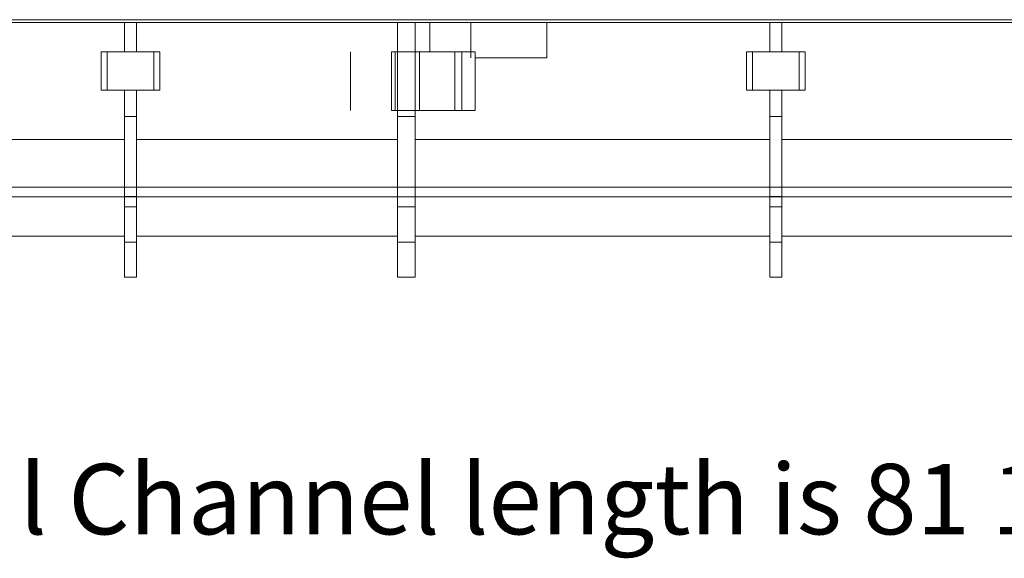
# Model space of a CAD drawing. Units: inches. Extents: x -102 to 40, y -24 to 18.
# Drawn here: x -24 to -3, y -19 to -7 of the extents above; entities that cross this region are included whole.
import ezdxf

# ---------------------------------------------------------------- set-up
doc = ezdxf.new("R2010")
doc.units = ezdxf.units.IN
doc.header["$MEASUREMENT"] = 0
doc.styles.add('ROMANS', font='romans.shx')

msp = doc.modelspace()

# ---------------------------------------------------------------- linework, layer by layer
at = {"lineweight": 0}
for p, q in [((-45.73695, -7.26417), (34.26305, -7.26417)), ((34.26305, -7.26417), (-45.73695, -7.26417)), ((-21.86195, -7.32667), (-27.86195, -7.32667)), ((-21.86195, -7.32667), (-21.61195, -7.32667)), ((-21.86195, -7.95166), (-21.86195, -7.32667)), ((-16.04995, -7.32667), (-21.61195, -7.32667)), ((-21.61195, -7.32667), (-21.61195, -7.95166)), ((-16.04945, -7.32667), (-16.04995, -7.32667)), ((-16.04995, -7.32667), (-16.04995, -7.95167)), ((-15.67495, -7.32667), (-16.04945, -7.32667)), ((-15.67445, -7.32667), (-15.67495, -7.32667)), ((-15.67495, -7.95167), (-15.67495, -7.32667)), ((-8.11195, -7.32667), (-15.67445, -7.32667)), ((-15.67445, -7.32667), (-15.67445, -7.9517)), ((-15.36195, -7.32669), (-14.98695, -7.32669)), ((-15.36195, -7.32669), (-15.36195, -7.32669)), ((-15.36195, -7.32669), (-14.48695, -7.32669)), ((-15.36195, -7.32669), (-15.36195, -7.95169)), ((-14.98695, -7.32669), (-13.7078, -7.32669)), ((-14.48695, -7.32669), (-14.98695, -7.32669)), ((-14.48695, -7.32667), (-14.48695, -7.32667)), ((-14.48695, -7.32667), (-14.48695, -7.32669)), ((-14.48695, -7.32669), (-14.48695, -7.32669)), ((-14.48695, -7.32669), (-14.48695, -7.9517)), ((-14.48695, -7.32669), (-14.48695, -7.32669)), ((-13.7078, -7.32669), (-12.86782, -7.32669)), ((-12.86782, -7.32669), (-12.86782, -8.07669)), ((-8.11195, -7.32667), (-7.86195, -7.32667)), ((-8.11195, -7.95166), (-8.11195, -7.32667)), ((-1.86195, -7.32667), (-7.86195, -7.32667)), ((-7.86195, -7.32667), (-7.86195, -7.95166)), ((-22.36195, -7.95166), (-22.36195, -8.76416)), ((-22.23695, -7.95166), (-21.23695, -7.95166)), ((-22.23695, -8.76416), (-22.23695, -7.95166)), ((-21.23695, -7.95166), (-21.23695, -8.76416)), ((-21.11195, -7.95166), (-21.11195, -8.76416)), ((-17.05008, -7.95166), (-17.05008, -9.20166)), ((-17.05003, -7.95166), (-17.05003, -9.20166)), ((-17.05002, -7.95166), (-17.05002, -9.20166)), ((-17.04998, -7.95166), (-17.04998, -9.20166)), ((-16.17495, -7.9517), (-16.17495, -9.2017)), ((-16.17495, -7.9517), (-16.17495, -7.9517)), ((-16.09967, -7.9517), (-16.09967, -9.2017)), ((-16.09967, -7.9517), (-15.57952, -7.9517)), ((-15.45396, -7.9517), (-16.05138, -7.9517)), ((-16.04995, -7.95167), (-15.67495, -7.95167)), ((-16.04945, -7.95169), (-16.04995, -7.95169)), ((-16.04995, -7.95169), (-16.04995, -7.9517)), ((-16.04995, -7.9517), (-16.04995, -9.2017)), ((-16.04995, -7.9517), (-15.45396, -7.9517)), ((-16.04995, -7.9517), (-16.04995, -7.9517)), ((-16.04945, -7.95167), (-16.04945, -7.95169)), ((-16.04945, -7.95169), (-15.67495, -7.95169)), ((-15.67505, -7.95166), (-15.67505, -9.20166)), ((-15.67505, -7.95166), (-15.67505, -7.95166)), ((-15.67501, -7.95166), (-15.67501, -7.95166)), ((-15.67495, -7.9517), (-15.67495, -7.95169)), ((-15.60864, -7.9517), (-15.67495, -7.9517)), ((-15.57952, -7.9517), (-15.57952, -9.2017)), ((-15.45396, -7.9517), (-15.45396, -7.9517)), ((-14.67502, -7.9517), (-14.99369, -7.9517)), ((-14.99039, -7.9517), (-14.67502, -7.9517)), ((-14.83002, -7.9517), (-14.83002, -9.2017)), ((-14.83002, -7.9517), (-14.67502, -7.9517)), ((-14.62834, -7.9517), (-14.78334, -7.9517)), ((-14.67502, -7.9517), (-14.67502, -7.9517)), ((-14.67502, -7.9517), (-14.67502, -9.2017)), ((-14.48695, -7.9517), (-14.48695, -8.07669)), ((-14.39382, -7.9517), (-14.39382, -9.2017)), ((-8.61195, -7.95166), (-8.61195, -8.76416)), ((-8.48695, -7.95166), (-7.48695, -7.95166)), ((-8.48695, -8.76416), (-8.48695, -7.95166)), ((-7.48695, -7.95166), (-7.48695, -8.76416)), ((-7.36195, -7.95166), (-7.36195, -8.76416)), ((-22.23695, -8.76416), (-22.23695, -8.76416)), ((-21.23695, -8.76416), (-22.23695, -8.76416)), ((-22.23695, -8.76416), (-21.86195, -8.76416)), ((-21.86195, -8.76416), (-21.86195, -8.76416)), ((-21.61195, -8.76416), (-21.86195, -8.76416)), ((-21.86195, -8.76416), (-21.86195, -9.32667)), ((-21.61195, -8.76416), (-21.23695, -8.76416)), ((-21.61195, -8.76416), (-21.61195, -8.76416)), ((-21.61195, -9.32667), (-21.61195, -8.76416)), ((-21.23695, -8.76416), (-21.23695, -8.76416)), ((-8.48695, -8.76416), (-8.48695, -8.76416)), ((-7.48695, -8.76416), (-8.48695, -8.76416)), ((-8.48695, -8.76416), (-8.11195, -8.76416)), ((-8.11195, -8.76416), (-8.11195, -8.76416)), ((-7.86195, -8.76416), (-8.11195, -8.76416)), ((-8.11195, -8.76416), (-8.11195, -9.32667)), ((-7.86195, -8.76416), (-7.48695, -8.76416)), ((-7.86195, -8.76416), (-7.86195, -8.76416)), ((-7.86195, -9.32667), (-7.86195, -8.76416)), ((-7.48695, -8.76416), (-7.48695, -8.76416)), ((-16.09967, -9.2017), (-15.57952, -9.2017)), ((-16.04945, -9.2017), (-16.04945, -9.32667)), ((-15.67445, -9.2017), (-15.67445, -9.32667)), ((-14.83002, -9.2017), (-14.67502, -9.2017)), ((-21.61195, -9.32667), (-21.86195, -9.32667)), ((-21.86195, -9.32667), (-21.86195, -11.25167)), ((-21.61195, -11.25167), (-21.61195, -9.32667)), ((-16.04945, -9.32667), (-16.04945, -11.25167)), ((-15.67445, -9.32667), (-16.04945, -9.32667)), ((-15.67445, -9.32667), (-15.67445, -11.25167)), ((-7.86195, -9.32667), (-8.11195, -9.32667)), ((-8.11195, -9.32667), (-8.11195, -11.25167)), ((-7.86195, -11.25167), (-7.86195, -9.32667)), ((-21.86195, -9.81537), (-27.86195, -9.81537)), ((-16.04945, -9.81537), (-21.61195, -9.81537)), ((-8.11195, -9.81537), (-15.67445, -9.81537)), ((-1.86195, -9.81537), (-7.86195, -9.81537)), ((34.26305, -10.83187), (-45.73695, -10.83187)), ((34.26305, -11.03937), (-45.73695, -11.03937)), ((-21.86195, -11.03937), (-27.86195, -11.03937)), ((-21.61195, -11.03448), (-21.86195, -11.03448)), ((-16.04945, -11.03937), (-21.61195, -11.03937)), ((-15.67445, -11.04038), (-16.04945, -11.04038)), ((-8.11195, -11.03937), (-15.67445, -11.03937)), ((-7.86195, -11.03448), (-8.11195, -11.03448)), ((-1.86195, -11.03937), (-7.86195, -11.03937)), ((-21.86195, -11.25167), (-21.86195, -12.00167)), ((-21.61195, -11.25167), (-21.86195, -11.25167)), ((-21.61195, -12.00167), (-21.61195, -11.25167)), ((-16.04945, -11.25167), (-16.04945, -12.00167)), ((-15.67445, -11.25167), (-16.04945, -11.25167)), ((-15.67445, -11.25167), (-15.67445, -12.00167)), ((-8.11195, -11.25167), (-8.11195, -12.00167)), ((-7.86195, -11.25167), (-8.11195, -11.25167)), ((-7.86195, -12.00167), (-7.86195, -11.25167)), ((-21.86195, -11.87594), (-27.86195, -11.87594)), ((-16.04945, -11.87594), (-21.61195, -11.87594)), ((-8.11195, -11.87594), (-15.67445, -11.87594)), ((-1.86195, -11.87594), (-7.86195, -11.87594)), ((-21.86195, -12.00167), (-21.86195, -12.75167)), ((-21.61195, -12.00167), (-21.86195, -12.00167)), ((-21.61195, -12.75167), (-21.61195, -12.00167)), ((-16.04945, -12.00167), (-16.04945, -12.75167)), ((-15.67445, -12.00167), (-16.04945, -12.00167)), ((-15.67445, -12.00167), (-15.67445, -12.75167)), ((-8.11195, -12.00167), (-8.11195, -12.75167)), ((-7.86195, -12.00167), (-8.11195, -12.00167)), ((-7.86195, -12.75167), (-7.86195, -12.00167)), ((-21.61195, -12.75167), (-21.86195, -12.75167)), ((-15.67445, -12.75167), (-16.04945, -12.75167)), ((-7.86195, -12.75167), (-8.11195, -12.75167))]:
    msp.add_line(p, q, dxfattribs=at)
for centre, major_axis, start_param, end_param in [((-14.48695, -7.32668), (-2.5, 0), 1.57079576, 1.88773584), ((-14.48729, -7.32668), (2.875, 0), 4.71250688, 5.31075698), ((-22.23695, -7.95166), (-0.125, 0), 4.71238898, 6.28317714), ((-21.23695, -7.95166), (0.125, 0), 6.28318486, 7.85398141), ((-16.04995, -7.9517), (-0.125, 0), 4.72379321, 7.44491841), ((-16.04995, -7.9517), (-0.125, 0), 4.71238898, 7.85398163), ((-15.23745, -7.9517), (-0.52764, 0), 3.67584663, 5.49267975), ((-15.23745, -7.9517), (0.5, 0), 3.95897456, 5.66489005), ((-15.23745, -7.9517), (0.25, 0), 0.15350847, 2.61799388), ((-15.23745, -7.9517), (0.25, 0), 3.66520074, 6.05943954), ((-14.67502, -7.9517), (0.2812, 0), 4.71238898, 7.68720479), ((-14.67502, -7.9517), (0.04685, 0), 4.71238594, 6.28317924), ((-8.48695, -7.95166), (-0.125, 0), 4.71238898, 6.28318976), ((-7.48695, -7.95166), (0.125, 0), 6.28318486, 7.85398141), ((-14.48729, -8.07668), (2.875, 0), 4.74490702, 5.31075827), ((-22.23695, -8.76416), (-0.125, 0), 4.71238898, 7.85398163), ((-21.23695, -8.76416), (0.125, 0), 6.28318157, 7.85398163), ((-8.48695, -8.76416), (-0.125, 0), 4.71238898, 7.85398163), ((-7.48695, -8.76416), (0.125, 0), 6.28318157, 7.85398163), ((-16.04995, -9.2017), (-0.125, 0), 0.00000944, 1.16173867), ((-15.23745, -9.2017), (0.5, 0), 3.95897456, 5.66489005), ((-14.67502, -9.2017), (0.2812, 0), 4.71238898, 6.28318904)]:
    msp.add_ellipse(centre, major_axis=major_axis, ratio=0.00001, start_param=start_param, end_param=end_param, dxfattribs=at)

# ---------------------------------------------------------------- texts
at = {"lineweight": 0, "insert": (-5.99848, -17.47934), "char_height": 1.5, "width": 68.4914901, "attachment_point": 5, "style": 'ROMANS'}
msp.add_mtext('{\\fArial|b0|i0|c0|p34;NOTE: + Actual Channel length is 81 1/4 [2064] to allow for overlap.\\H1.4344x; }', dxfattribs=at)

doc.saveas('drawing.dxf')
